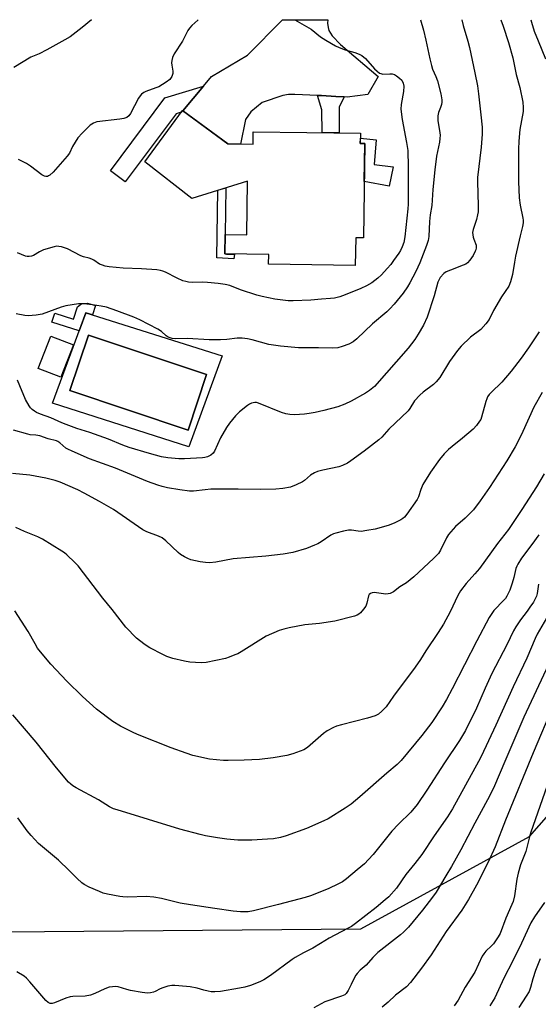
# Model space of a CAD drawing. Units: inches. Extents: x 1255763 to 1261764, y 509454 to 513454.
# Drawn here: x 1257926 to 1258118, y 513089 to 513454 of the extents above; entities that cross this region are included whole.
import ezdxf

# ---------------------------------------------------------------- set-up
doc = ezdxf.new("R2010")
doc.units = ezdxf.units.IN
doc.header["$MEASUREMENT"] = 0
for name, color, linetype in [('BLDG-Footprint', 5, 'Continuous'), ('CULTRL-Pad', 6, 'Continuous'), ('CULTRL-Swimming Pool in Ground', 4, 'Continuous'), ('NTRL-Trees', 3, 'Continuous'), ('TRANS-Driveway', 251, 'Continuous'), ('TRANS-Non Street Sidewalk', 7, 'Continuous'), ('Undefined', 1, 'Continuous')]:
    doc.layers.add(name, color=color, linetype=linetype)

msp = doc.modelspace()

# ---------------------------------------------------------------- linework, layer by layer
at = {"layer": 'BLDG-Footprint'}
for points, elevation in [([(1258003.02, 513407.97), (1258012.33, 513407.85), (1258012.39, 513412.47), (1258052.2, 513411.94), (1258052.14, 513408.15), (1258053.82, 513408.13), (1258053.35, 513373.06), (1258050.43, 513373.1), (1258050.29, 513362.87), (1258018.14, 513363.31), (1258018.18, 513366.89), (1258001.86, 513367.11), (1258001.95, 513374.37), (1258010.04, 513374.26), (1258010.31, 513394.19), (1257989.58, 513387.73), (1257972.23, 513401.33), (1257986.13, 513420.35)], 411.69), ([(1257945.74, 513333.34), (1257941.06, 513321.35), (1257932.68, 513324.62), (1257937.35, 513336.61)], 407.85)]:
    msp.add_lwpolyline(points, close=True, dxfattribs=dict(at, elevation=elevation))
at = {"layer": 'CULTRL-Pad'}
msp.add_lwpolyline([(1258064.33, 513399.5), (1258062.9, 513392.32), (1258053.63, 513394.06), (1258053.82, 513408.13), (1258052.14, 513408.15), (1258052.17, 513410.05), (1258058.04, 513409.5), (1258057.25, 513400.38)], close=True, dxfattribs=at)
for points in [[(1257950.33, 513345.32, 0), (1258000.95, 513329.31, 0), (1257988.57, 513295.51, 0), (1257937.94, 513311.75, 0)], [(1257995.14, 513322.34, 0), (1257951.25, 513336.97, 0), (1257944.39, 513316.4, 0), (1257988.28, 513301.77, 0)]]:
    msp.add_polyline3d(points, close=True, dxfattribs=at)
at = {"layer": 'CULTRL-Swimming Pool in Ground'}
msp.add_lwpolyline([(1257995.14, 513322.34), (1257988.28, 513301.77), (1257944.39, 513316.4), (1257951.25, 513336.97)], close=True, dxfattribs=at)
at = {"layer": 'NTRL-Trees'}
msp.add_lwpolyline([(1257571.8, 512872.18), (1257594.87, 512868.34), (1257633.32, 512845.27), (1257664.08, 512826.04), (1257706.37, 512802.97), (1257753.12, 512804.76), (1257790.96, 512826.04), (1257811.28, 512877.67), (1257810.64, 512937.7), (1257760.2, 513014.44), (1257744.44, 513088.61), (1257746.17, 513115.52), (1257760.9, 513135.67), (1257771.73, 513137.47), (1257803.55, 513132.75), (1257817.51, 513130.68), (1257920.25, 513115.45), (1258052.39, 513116.63), (1258114.91, 513150.84), (1258173.9, 513218.09)], dxfattribs=at)
at = {"layer": 'TRANS-Driveway'}
msp.add_lwpolyline([(1258046.15, 513425.41), (1258043.05, 513425.59), (1258037.8, 513425.9), (1258036.31, 513425.97), (1258027.87, 513426.34), (1258025.5, 513426.26), (1258023.44, 513425.94), (1258015.77, 513423.36), (1258011.53, 513419.85), (1258009.5, 513417.04), (1258007.67, 513407.91), (1258003.02, 513407.97), (1257986.25, 513420.26), (1257993.95, 513429.44), (1257996.9, 513432.96), (1258010.34, 513440.89), (1258023.28, 513454.07), (1258040.08, 513454.07), (1258040.01, 513452.84), (1258040.17, 513451.17), (1258040.44, 513450.1), (1258041.75, 513448.04), (1258044.77, 513444.91), (1258058.73, 513433), (1258054.96, 513426.34), (1258047.31, 513425.35)], close=True, dxfattribs=at)
at = {"layer": 'TRANS-Non Street Sidewalk'}
for points in [[(1257986.25, 513420.26), (1257986.13, 513420.35), (1257985.68, 513419.74), (1257983.83, 513419.17), (1257964.96, 513393.87), (1257959.46, 513397.97), (1257979.68, 513425.08), (1257993.95, 513429.44)], [(1258046.15, 513425.41), (1258044.24, 513421.59), (1258044.32, 513412.04), (1258037.96, 513412.13), (1258037.89, 513420.64), (1258036.31, 513425.97), (1258037.8, 513425.9), (1258043.05, 513425.59)], [(1258002.3, 513391.7), (1258002.03, 513374.37), (1258001.95, 513374.37), (1258001.86, 513367.11), (1258002.46, 513367.1), (1258005.41, 513367.06), (1258005.27, 513365.27), (1257998.94, 513365.62), (1257999.34, 513390.77)], [(1257953.92, 513347.94), (1257952.84, 513344.53), (1257950.33, 513345.32), (1257947.86, 513338.63), (1257937.73, 513341.83), (1257938.76, 513345.09), (1257945.77, 513342.87), (1257947.22, 513347.46), (1257948.79, 513348.67), (1257950.95, 513348.88)]]:
    msp.add_lwpolyline(points, close=True, dxfattribs=at)
at = {"layer": 'Undefined'}
for points, elevation in [([(1258104.24, 513454.06), (1258105.1, 513451.61), (1258107.11, 513445.59), (1258108.68, 513439.86), (1258110.02, 513433.67), (1258111.34, 513428.91), (1258112.48, 513423.4), (1258112.6, 513421.43), (1258112.54, 513420.02), (1258111.33, 513413.33), (1258110.97, 513408.93), (1258110.83, 513406.01), (1258110.78, 513398.64), (1258110.82, 513394.01), (1258111.05, 513387.91), (1258111.47, 513385.26), (1258112.46, 513380.44), (1258112.54, 513379.6), (1258112.51, 513378.71), (1258112.3, 513377.26), (1258111.41, 513373.9), (1258109.71, 513366.33), (1258109.28, 513364.06), (1258108.62, 513359.5), (1258107.88, 513356.72), (1258107.23, 513355.14), (1258104.47, 513351.26), (1258101.58, 513346.1), (1258099.88, 513342.83), (1258098.72, 513341.21), (1258096.8, 513339.08), (1258093.07, 513336.24), (1258089.5, 513332.89), (1258088.22, 513331.27), (1258085.23, 513327.22), (1258081.63, 513321.3), (1258080.33, 513319.59), (1258079.34, 513318.65), (1258075.5, 513315.83), (1258074.23, 513314.72), (1258072.3, 513312.57), (1258070.54, 513309.76), (1258069.89, 513308.94), (1258062.72, 513302.08), (1258060.07, 513299.16), (1258059.03, 513298.11), (1258053.62, 513293.94), (1258048.63, 513290.29), (1258047.4, 513289.51), (1258045.57, 513288.63), (1258044.22, 513288.11), (1258038.28, 513286.91), (1258036.29, 513286.32), (1258035.18, 513285.91), (1258033.71, 513285.03), (1258031.41, 513283.06), (1258030.73, 513282.58), (1258028.37, 513281.43), (1258026.2, 513280.57), (1258023.36, 513280.07), (1258020.76, 513279.82), (1258014.96, 513279.68), (1258006.87, 513279.8), (1257996.66, 513279.75), (1257994.62, 513279.62), (1257990.3, 513279.09), (1257988.81, 513279.06), (1257985.15, 513279.52), (1257980.65, 513280.29), (1257978.69, 513280.74), (1257977.02, 513281.24), (1257973.2, 513282.66), (1257961.29, 513287.61), (1257951.73, 513291.08), (1257945.24, 513293.89), (1257943.63, 513294.63), (1257942.88, 513295.07), (1257940.63, 513297.04), (1257939.95, 513297.5), (1257939.45, 513297.71), (1257936.29, 513298.52), (1257933.19, 513299.6), (1257931.82, 513299.85), (1257929.67, 513300.04), (1257928.83, 513300.19), (1257923.48, 513301.73)], 404), ([(1257952.39, 513454.07), (1257948.95, 513451.17), (1257944.44, 513447.74), (1257942.49, 513446.57), (1257935.82, 513442.84), (1257932.98, 513441.36), (1257929.92, 513440.13), (1257923.64, 513436.29)], 414), ([(1258089.86, 513454.06), (1258090.33, 513451.86), (1258092.01, 513446.16), (1258092.62, 513443.7), (1258094.63, 513434.34), (1258095.56, 513429.48), (1258096.04, 513426.6), (1258096.79, 513418.77), (1258097.36, 513414.12), (1258097.34, 513411.63), (1258096.97, 513406.71), (1258095.62, 513395.46), (1258095.6, 513394.07), (1258095.86, 513384.99), (1258095.82, 513382.75), (1258095.63, 513381.59), (1258095.23, 513379.86), (1258094.03, 513376.23), (1258093.8, 513375.11), (1258093.84, 513374.25), (1258094, 513373.4), (1258094.24, 513372.55), (1258095.06, 513370.4), (1258095.13, 513369.41), (1258095, 513368.7), (1258094.79, 513368.15), (1258093.96, 513366.58), (1258092.83, 513364.82), (1258091.89, 513363.84), (1258091.24, 513363.35), (1258090.33, 513362.9), (1258085.57, 513361.14), (1258083.97, 513360.46), (1258083.07, 513359.82), (1258081.8, 513358.34), (1258081.21, 513357.41), (1258080.93, 513356.7), (1258079.55, 513351.63), (1258076.93, 513343.61), (1258075.6, 513340.68), (1258073.66, 513337.38), (1258072.4, 513335.38), (1258069.94, 513332.1), (1258057.46, 513317.97), (1258055.54, 513316.42), (1258054.12, 513315.48), (1258048.8, 513312.47), (1258046.44, 513311.42), (1258043.75, 513310.41), (1258038.63, 513308.99), (1258035.42, 513308.27), (1258033.12, 513307.86), (1258031.47, 513307.68), (1258027.69, 513307.46), (1258025.97, 513307.53), (1258024.54, 513307.72), (1258022.9, 513308.23), (1258014.4, 513311.76), (1258013.59, 513311.95), (1258013.06, 513311.96), (1258011.75, 513311.7), (1258011, 513311.34), (1258010.29, 513310.86), (1258007.35, 513308.51), (1258005.85, 513307.06), (1258003.56, 513304.29), (1258002.44, 513302.75), (1258000.3, 513298.91), (1257998, 513293.9), (1257997.49, 513293.23), (1257996.68, 513292.49), (1257996.23, 513292.19), (1257995.5, 513291.86), (1257994.46, 513291.56), (1257993.64, 513291.42), (1257986.92, 513291.11), (1257984.86, 513291.12), (1257980.72, 513291.41), (1257978.38, 513291.8), (1257973.92, 513293.04), (1257966.44, 513295.28), (1257964, 513296.18), (1257958.77, 513298.39), (1257951.74, 513300.83), (1257947.02, 513302.35), (1257943.06, 513303.76), (1257941.46, 513304.41), (1257937.39, 513306.31), (1257933.53, 513307.61), (1257931.96, 513308.31), (1257931.23, 513308.74), (1257930.37, 513309.39), (1257929.77, 513310), (1257929.23, 513310.7), (1257927.93, 513313.15), (1257925.89, 513318.17), (1257924.92, 513320.33)], 406), ([(1257991.99, 513454.07), (1257991.82, 513453.9), (1257989.63, 513451.91), (1257988.77, 513450.9), (1257988.18, 513450.01), (1257986.14, 513446.09), (1257983.12, 513441.41), (1257982.52, 513440.08), (1257982.24, 513438.93), (1257982.14, 513438.05), (1257982.18, 513437.2), (1257982.6, 513434.95), (1257982.59, 513434.04), (1257982.22, 513433.03), (1257981.44, 513431.9), (1257980.08, 513430.85), (1257977.36, 513429.2), (1257976.31, 513428.75), (1257972.56, 513427.46), (1257971.83, 513427.08), (1257970.99, 513426.44), (1257970.44, 513425.87), (1257969.81, 513424.89), (1257966.94, 513419.23), (1257966.28, 513418.42), (1257965.48, 513417.79), (1257964.44, 513417.4), (1257962.98, 513417.14), (1257954.45, 513416.12), (1257953.13, 513415.69), (1257951.97, 513414.98), (1257948.9, 513411.91), (1257947.37, 513410.19), (1257945.35, 513407.02), (1257944.2, 513404.51), (1257943.38, 513403.39), (1257938.24, 513397.45), (1257936.97, 513396.36), (1257936.51, 513396.09), (1257936.04, 513395.93), (1257935.53, 513395.91), (1257935.01, 513396.02), (1257934, 513396.49), (1257929.78, 513399.76), (1257928.3, 513400.74), (1257925.38, 513402.17)], 412), ([(1258115.4, 513454.06), (1258115.64, 513453.12), (1258116.67, 513449.87), (1258118.07, 513446.22), (1258120.86, 513439.5)], 402), ([(1258118.46, 513338.27), (1258114.53, 513332.31), (1258111.83, 513328.49), (1258108.13, 513323.6), (1258104.65, 513319.48), (1258100.71, 513315.71), (1258099.98, 513314.93), (1258099.36, 513314.09), (1258099.02, 513313.4), (1258098.67, 513312.39), (1258097.14, 513306.51), (1258096.83, 513305.71), (1258096.41, 513305), (1258095.2, 513303.44), (1258093.96, 513302.14), (1258090.05, 513298.68), (1258086.21, 513295.67), (1258084.9, 513294.56), (1258083.29, 513292.96), (1258081.55, 513290.86), (1258078.12, 513286.08), (1258075.38, 513281.53), (1258074.53, 513279.65), (1258073.7, 513276.95), (1258073.26, 513275.94), (1258069.44, 513270.55), (1258068.52, 513269.44), (1258067.86, 513268.91), (1258067.15, 513268.45), (1258064.64, 513267.13), (1258062.43, 513266.36), (1258057.68, 513264.92), (1258054.62, 513264.41), (1258052.42, 513264.14), (1258051.33, 513264.19), (1258048.84, 513264.58), (1258047.76, 513264.57), (1258045.89, 513264.25), (1258043.05, 513263.46), (1258042.23, 513263.17), (1258041.25, 513262.68), (1258037.66, 513260.27), (1258036.41, 513259.57), (1258035.13, 513258.98), (1258032.22, 513257.82), (1258027.06, 513256.34), (1258023.56, 513255.69), (1258017.07, 513254.96), (1258004.98, 513253.91), (1257998.56, 513252.69), (1257996.2, 513252.5), (1257994.73, 513252.53), (1257992.7, 513252.88), (1257989.25, 513253.64), (1257988.18, 513254.05), (1257986.93, 513254.72), (1257985.46, 513255.61), (1257984.55, 513256.3), (1257979.95, 513260.68), (1257978.58, 513261.72), (1257977.32, 513262.39), (1257972.94, 513263.99), (1257971.45, 513264.71), (1257960.57, 513272.21), (1257955.39, 513275.29), (1257949.75, 513278.36), (1257947.36, 513279.54), (1257940.83, 513282.46), (1257938.97, 513283.06), (1257935.5, 513283.86), (1257929.59, 513284.96), (1257923.12, 513285.63)], 402), ([(1258119.6, 513315.65), (1258116.56, 513310.23), (1258112.45, 513301.2), (1258110.78, 513297.84), (1258109.54, 513295.55), (1258106.54, 513290.27), (1258100.08, 513280.45), (1258096.62, 513275.44), (1258094.1, 513272.09), (1258091.04, 513269.01), (1258087.5, 513265.97), (1258084.86, 513262.98), (1258084.12, 513261.8), (1258081.91, 513257.14), (1258081.1, 513255.93), (1258079.3, 513254.1), (1258072.01, 513247.24), (1258069.22, 513245.09), (1258066.77, 513243.51), (1258064.4, 513241.75), (1258063.2, 513241.12), (1258062.46, 513240.9), (1258061.65, 513240.85), (1258057.31, 513241.43), (1258056.59, 513241.37), (1258055.93, 513241.14), (1258055.41, 513240.67), (1258055.19, 513240.2), (1258054.62, 513237.45), (1258054.19, 513236.41), (1258053.37, 513235.24), (1258052.27, 513233.92), (1258051.64, 513233.37), (1258050.99, 513233.04), (1258049.98, 513232.7), (1258042.7, 513230.79), (1258037.04, 513229.9), (1258031.58, 513229.43), (1258025.78, 513228.35), (1258023.77, 513227.9), (1258022.09, 513227.29), (1258017.16, 513225.19), (1258007.92, 513219.45), (1258006.68, 513218.75), (1258005.64, 513218.27), (1258003.49, 513217.41), (1258002.12, 513216.95), (1257994.91, 513215.44), (1257993.13, 513215.34), (1257988.95, 513215.56), (1257986.94, 513215.94), (1257982.65, 513216.94), (1257980.42, 513217.69), (1257978.83, 513218.39), (1257974, 513220.97), (1257972.3, 513222.07), (1257970.18, 513223.63), (1257969.06, 513224.56), (1257965.17, 513228.62), (1257960.11, 513235.11), (1257956.66, 513239.29), (1257947.43, 513251.31), (1257946.24, 513252.59), (1257943.25, 513255.4), (1257942.35, 513256.14), (1257941.39, 513256.79), (1257934.21, 513261.27), (1257932.48, 513262.08), (1257927.55, 513264.15), (1257924.32, 513265.63)], 400), ([(1258118.2, 513244.54), (1258117.72, 513241.12), (1258117.46, 513240.14), (1258117.06, 513239.12), (1258116.35, 513237.86), (1258115.08, 513235.95), (1258114.09, 513234.54), (1258111.62, 513231.36), (1258109.86, 513228.72), (1258108.97, 513227.25), (1258106.49, 513222.01), (1258100.99, 513211.42), (1258098.46, 513205.95), (1258095.2, 513198.49), (1258091.18, 513190.2), (1258088.99, 513186.47), (1258083.33, 513178.22), (1258076.78, 513168.03), (1258073.23, 513162.72), (1258070.92, 513159.9), (1258066.32, 513155.45), (1258063.86, 513152.89), (1258056.93, 513144.21), (1258055.23, 513142.29), (1258053.64, 513140.73), (1258051.01, 513138.47), (1258047, 513135.22), (1258045.47, 513134.11), (1258044.02, 513133.32), (1258040.16, 513131.48), (1258033.61, 513128.92), (1258031.65, 513128.27), (1258021.81, 513125.59), (1258012.55, 513123.24), (1258010.55, 513122.95), (1258007.75, 513122.89), (1258004.93, 513123.17), (1257998.21, 513124.22), (1257989.13, 513125.46), (1257985.34, 513126.2), (1257978.41, 513127.88), (1257975.52, 513128.41), (1257972.67, 513128.61), (1257965.88, 513128.35), (1257964.1, 513128.45), (1257962.94, 513128.6), (1257958.38, 513129.5), (1257956.7, 513129.91), (1257955.33, 513130.44), (1257951.55, 513132.11), (1257949.72, 513133.05), (1257948.82, 513133.74), (1257947.13, 513135.28), (1257944.16, 513138.3), (1257940.16, 513142.12), (1257932.79, 513148.3), (1257930.01, 513151.21), (1257928.53, 513153.05), (1257925.06, 513157.86)], 394), ([(1258121.2, 513231.88), (1258117.77, 513225.93), (1258117.02, 513224.37), (1258113.86, 513217.03), (1258108.87, 513206.43), (1258102.47, 513192.15), (1258096.96, 513180.57), (1258096.03, 513178.77), (1258086.34, 513161.21), (1258084.49, 513158.17), (1258079.52, 513151.14), (1258074.91, 513144.26), (1258072.33, 513140.83), (1258069.07, 513136.78), (1258065.56, 513131.76), (1258062.73, 513128.53), (1258061.42, 513127.34), (1258058, 513124.49), (1258050.35, 513118.62), (1258048.81, 513117.54), (1258047.35, 513116.69), (1258040.57, 513113.11), (1258037.37, 513111.23), (1258034.58, 513109.47), (1258031.01, 513107.7), (1258028.02, 513106), (1258026.87, 513105.24), (1258018.76, 513099.26), (1258016.36, 513097.63), (1258014.82, 513096.88), (1258011.34, 513095.53), (1258009.35, 513094.99), (1258007.31, 513094.58), (1258000.24, 513093.37), (1257998.22, 513093.2), (1257996.82, 513093.26), (1257995.72, 513093.45), (1257994.11, 513093.86), (1257991.58, 513094.65), (1257989.02, 513095.11), (1257984.76, 513095.51), (1257983.35, 513095.56), (1257982.2, 513095.52), (1257980.79, 513095.29), (1257978.9, 513094.69), (1257977.85, 513094.28), (1257976.08, 513093.36), (1257975.39, 513093.09), (1257974.29, 513092.83), (1257973.22, 513092.74), (1257971.25, 513092.95), (1257966.91, 513093.72), (1257965.47, 513094.09), (1257962.36, 513095.05), (1257961.3, 513095.15), (1257960.17, 513095.1), (1257959.03, 513094.91), (1257957.35, 513094.34), (1257953.7, 513092.59), (1257952.03, 513091.98), (1257950.04, 513091.68), (1257945.55, 513091.46), (1257944.49, 513091.32), (1257942.85, 513090.83), (1257938.72, 513089.15), (1257937.88, 513088.94), (1257937.09, 513088.95), (1257936.36, 513089.22), (1257935.51, 513089.97), (1257929.5, 513097), (1257928.3, 513098.31), (1257927.39, 513099.03), (1257924.74, 513100.61)], 392), ([(1258121.96, 513214.78), (1258112.78, 513195.23), (1258106.18, 513179.54), (1258101.51, 513168.83), (1258099.36, 513164.47), (1258094.66, 513155.86), (1258089.49, 513145.97), (1258085.95, 513139.71), (1258083.9, 513136.26), (1258080.23, 513130.28), (1258078.91, 513128.33), (1258075.26, 513123.6), (1258069.97, 513117.21), (1258068.16, 513115.34), (1258067.07, 513114.37), (1258058.61, 513107.81), (1258056.76, 513105.97), (1258054.31, 513103.18), (1258052.06, 513101.21), (1258050.95, 513100.05), (1258050.46, 513099.39), (1258049.74, 513098.11), (1258048.69, 513096), (1258047.67, 513093.69), (1258046.93, 513092.64), (1258046.34, 513092.17), (1258045.17, 513091.6), (1258039, 513089.47), (1258034.9, 513087.24)], 390), ([(1258123.83, 513199.77), (1258116.25, 513181.98), (1258106.04, 513156.94), (1258102.19, 513147), (1258099.52, 513141.42), (1258095.19, 513132.78), (1258092.28, 513127.53), (1258089.74, 513123.57), (1258083.99, 513115.61), (1258078.42, 513106.94), (1258074.9, 513102.02), (1258070.78, 513096.68), (1258069.24, 513095.13), (1258065.21, 513091.95), (1258062.43, 513089.39), (1258060.21, 513087.49)], 388), ([(1258121.38, 513169.42), (1258115.44, 513152.48), (1258114.91, 513150.78), (1258113.51, 513145.3), (1258113.07, 513144.03), (1258111.54, 513140.31), (1258110.64, 513137.24), (1258110.19, 513135), (1258109.33, 513128.92), (1258108.83, 513126.81), (1258108.36, 513125.6), (1258106.16, 513120.63), (1258104.01, 513114.94), (1258103.34, 513113.68), (1258101.56, 513111.1), (1258100.78, 513110.27), (1258098.68, 513108.3), (1258097.92, 513107.39), (1258097.4, 513106.43), (1258094.6, 513100.5), (1258091.08, 513094.94), (1258088.4, 513090.17), (1258086.96, 513088.02)], 386), ([(1258120.53, 513126.38), (1258116.81, 513121.12), (1258115.42, 513118.81), (1258111.97, 513111.3), (1258108.76, 513104.79), (1258105.43, 513098.3), (1258102.04, 513091.02), (1258100.23, 513088)], 384), ([(1258118.88, 513105.47), (1258117.19, 513101.16), (1258116.2, 513098.1), (1258115.31, 513094.79), (1258114.72, 513093.3), (1258113.7, 513091.57), (1258111, 513087.36)], 382)]:
    msp.add_lwpolyline(points, dxfattribs=dict(at, elevation=elevation))
for points in [[(1258074.44, 513454.06, 408), (1258075.56, 513450.15, 408), (1258076.46, 513446.45, 408), (1258077.88, 513439.5, 408), (1258078.51, 513437.04, 408), (1258078.95, 513435.71, 408), (1258080.18, 513433, 408), (1258080.75, 513431.43, 408), (1258082.03, 513426.54, 408), (1258082.39, 513424.28, 408), (1258082.41, 513423.45, 408), (1258082.27, 513422.62, 408), (1258081.91, 513421.53, 408), (1258081.15, 513419.68, 408), (1258080.89, 513418.33, 408), (1258080.86, 513416.65, 408), (1258081.65, 513412.02, 408), (1258081.73, 513411.16, 408), (1258081.7, 513410.03, 408), (1258081.49, 513408.59, 408), (1258080.45, 513403.4, 408), (1258079.75, 513398.39, 408), (1258079.07, 513391.01, 408), (1258078.68, 513385.16, 408), (1258078.07, 513381.7, 408), (1258077.77, 513379.11, 408), (1258077.55, 513373.61, 408), (1258077.31, 513372.08, 408), (1258076.67, 513370.21, 408), (1258074.18, 513363.78, 408), (1258072.69, 513360.59, 408), (1258070.55, 513356.45, 408), (1258069.67, 513354.97, 408), (1258068.04, 513352.56, 408), (1258064.64, 513348.44, 408), (1258063.09, 513346.73, 408), (1258061.92, 513345.65, 408), (1258056.65, 513341.18, 408), (1258050.83, 513335.64, 408), (1258049.52, 513334.55, 408), (1258047.87, 513333.58, 408), (1258045.42, 513332.72, 408), (1258043.8, 513332.33, 408), (1258041.92, 513332.19, 408), (1258036.61, 513332.28, 408), (1258029.25, 513332.28, 408), (1258022.49, 513332.87, 408), (1258018.26, 513333.56, 408), (1258012.02, 513335.3, 408), (1258010.3, 513335.66, 408), (1258008.31, 513335.91, 408), (1258006.47, 513335.87, 408), (1258002.56, 513335.35, 408), (1258000.22, 513335.29, 408), (1257996.12, 513335.3, 408), (1257988.06, 513335.77, 408), (1257983.74, 513335.65, 408), (1257982.35, 513335.76, 408), (1257981.55, 513335.95, 408), (1257980.82, 513336.29, 408), (1257980.15, 513336.78, 408), (1257978.42, 513338.29, 408), (1257976.97, 513339.2, 408), (1257970.38, 513342.67, 408), (1257968.14, 513343.68, 408), (1257961.78, 513346.06, 408), (1257957.92, 513347.37, 408), (1257956.03, 513347.77, 408), (1257952.78, 513348.29, 408), (1257949.54, 513348.63, 408), (1257947.54, 513348.57, 408), (1257942.84, 513347.92, 408), (1257941.14, 513347.4, 408), (1257934.17, 513344.78, 408), (1257931.86, 513344.38, 408), (1257928.91, 513344.15, 408), (1257927.74, 513344.28, 408), (1257924.51, 513344.87, 408)], [(1258027.81, 513454.07, 410), (1258033.96, 513450.54, 410), (1258037.39, 513447.71, 410), (1258039.37, 513446.46, 410), (1258042.98, 513444.41, 410), (1258044.3, 513443.75, 410), (1258046.5, 513442.94, 410), (1258050.12, 513441.95, 410), (1258051.75, 513441.33, 410), (1258052.76, 513440.8, 410), (1258054.04, 513439.63, 410), (1258057.35, 513435.88, 410), (1258058.37, 513434.93, 410), (1258059.24, 513434.28, 410), (1258059.71, 513434.06, 410), (1258060.52, 513433.91, 410), (1258063.13, 513433.97, 410), (1258063.99, 513433.92, 410), (1258064.85, 513433.67, 410), (1258065.58, 513433.27, 410), (1258066.72, 513432.42, 410), (1258067.5, 513431.6, 410), (1258068.05, 513430.57, 410), (1258068.33, 513429.46, 410), (1258068.15, 513427.47, 410), (1258067.29, 513422.57, 410), (1258067.18, 513420.84, 410), (1258067.63, 513417.08, 410), (1258069.31, 513408.52, 410), (1258069.71, 513405.54, 410), (1258069.87, 513399.46, 410), (1258069.92, 513390.46, 410), (1258069.88, 513385.54, 410), (1258069.79, 513383.82, 410), (1258068.71, 513373.42, 410), (1258068.34, 513371.43, 410), (1258067.72, 513369.75, 410), (1258067.09, 513368.4, 410), (1258066.49, 513367.44, 410), (1258064.5, 513364.63, 410), (1258063.47, 513363.26, 410), (1258062.13, 513361.72, 410), (1258059.96, 513359.36, 410), (1258058.69, 513358.19, 410), (1258056.45, 513356.45, 410), (1258054.4, 513355.34, 410), (1258052.28, 513354.33, 410), (1258046.54, 513351.91, 410), (1258044.58, 513351.21, 410), (1258042.55, 513350.75, 410), (1258041.11, 513350.53, 410), (1258037.75, 513350.36, 410), (1258033.74, 513350.01, 410), (1258027.28, 513349.67, 410), (1258025.38, 513349.74, 410), (1258020.47, 513350.39, 410), (1258015.68, 513351.36, 410), (1258013.73, 513351.84, 410), (1258007.74, 513353.76, 410), (1258003.7, 513355.35, 410), (1258002.04, 513355.77, 410), (1257999.4, 513356.2, 410), (1257995.42, 513356.58, 410), (1257993.72, 513356.64, 410), (1257989.79, 513356.51, 410), (1257988.42, 513356.63, 410), (1257987.35, 513356.84, 410), (1257986.27, 513357.2, 410), (1257984.15, 513358.09, 410), (1257979.92, 513360.34, 410), (1257978.87, 513360.79, 410), (1257978.05, 513361.02, 410), (1257976.6, 513361.2, 410), (1257971, 513361.56, 410), (1257964.17, 513361.84, 410), (1257958.92, 513362.3, 410), (1257957.49, 513362.53, 410), (1257956.44, 513362.9, 410), (1257955.43, 513363.38, 410), (1257953.28, 513364.78, 410), (1257952.57, 513365.14, 410), (1257951.61, 513365.5, 410), (1257949.49, 513366.04, 410), (1257948.43, 513366.42, 410), (1257943.46, 513368.97, 410), (1257942.39, 513369.45, 410), (1257941.33, 513369.75, 410), (1257940.24, 513369.94, 410), (1257939.41, 513369.95, 410), (1257938.58, 513369.81, 410), (1257934.66, 513368.63, 410), (1257933.07, 513367.96, 410), (1257930.85, 513366.58, 410), (1257930.1, 513366.33, 410), (1257929.31, 513366.19, 410), (1257928.53, 513366.19, 410), (1257927.97, 513366.31, 410), (1257925.01, 513367.57, 410)], [(1258120.29, 513285.45, 398), (1258117.54, 513280.72, 398), (1258112.11, 513272.25, 398), (1258107.11, 513264.88, 398), (1258103.08, 513259.64, 398), (1258096.31, 513250.32, 398), (1258094.6, 513248.35, 398), (1258091.37, 513244.85, 398), (1258089.28, 513242.02, 398), (1258088.31, 513240.28, 398), (1258085.43, 513234.27, 398), (1258082.99, 513229.66, 398), (1258081.07, 513226.56, 398), (1258076.42, 513219.78, 398), (1258074.5, 513216.64, 398), (1258072.52, 513213.69, 398), (1258064.49, 513202.93, 398), (1258061.69, 513199.01, 398), (1258060.15, 513197.36, 398), (1258058.84, 513196.3, 398), (1258057.63, 513195.73, 398), (1258054.81, 513194.81, 398), (1258045.15, 513192.36, 398), (1258043.26, 513191.79, 398), (1258042.2, 513191.35, 398), (1258039.9, 513190.08, 398), (1258038.54, 513189.17, 398), (1258032.55, 513183.95, 398), (1258031.14, 513183.08, 398), (1258029.83, 513182.51, 398), (1258027.09, 513181.56, 398), (1258024.93, 513181, 398), (1258019.83, 513180.06, 398), (1258014.7, 513179.45, 398), (1258009.06, 513179.18, 398), (1258003.15, 513179.09, 398), (1258001.39, 513179.14, 398), (1257996.17, 513179.6, 398), (1257990.05, 513181.01, 398), (1257987.53, 513181.82, 398), (1257982.02, 513183.76, 398), (1257969.51, 513188.8, 398), (1257967.68, 513189.63, 398), (1257963.23, 513191.84, 398), (1257960.34, 513193.54, 398), (1257954.27, 513198.16, 398), (1257949.08, 513202.86, 398), (1257943.28, 513208.5, 398), (1257937.27, 513214.88, 398), (1257933.45, 513219.44, 398), (1257932.36, 513220.85, 398), (1257931.46, 513222.36, 398), (1257928.98, 513226.92, 398), (1257923.98, 513234.66, 398)], [(1258118.32, 513262.86, 396), (1258115.8, 513259.22, 396), (1258111.96, 513254.19, 396), (1258110.55, 513252.03, 396), (1258110.16, 513251.27, 396), (1258109.82, 513250.33, 396), (1258109.13, 513247.02, 396), (1258108.5, 513244.87, 396), (1258107.57, 513242.35, 396), (1258106.55, 513240.14, 396), (1258105.97, 513239.23, 396), (1258105.44, 513238.59, 396), (1258101.73, 513234.76, 396), (1258099.94, 513232.2, 396), (1258095.34, 513223.48, 396), (1258086.23, 513205.72, 396), (1258084.06, 513201.69, 396), (1258082.45, 513198.96, 396), (1258078.67, 513193.19, 396), (1258074.97, 513188.39, 396), (1258067.26, 513179.12, 396), (1258065.85, 513177.67, 396), (1258061.95, 513174.35, 396), (1258052.02, 513165.61, 396), (1258048.69, 513162.9, 396), (1258046.57, 513161.39, 396), (1258040.25, 513157.47, 396), (1258038.65, 513156.68, 396), (1258032.13, 513153.85, 396), (1258024.58, 513151.14, 396), (1258022.59, 513150.56, 396), (1258019.99, 513150.04, 396), (1258017.67, 513149.85, 396), (1258011.86, 513149.53, 396), (1258006.7, 513149.57, 396), (1258002.63, 513149.88, 396), (1257999.13, 513150.34, 396), (1257994.74, 513151.12, 396), (1257992.74, 513151.57, 396), (1257985.17, 513153.59, 396), (1257961.88, 513160.73, 396), (1257960.56, 513161.21, 396), (1257959.11, 513161.89, 396), (1257955, 513164.44, 396), (1257946.74, 513168.95, 396), (1257945.52, 513169.69, 396), (1257944.75, 513170.3, 396), (1257943.94, 513171.11, 396), (1257939.49, 513176.35, 396), (1257931.9, 513185.88, 396), (1257923.26, 513196.09, 396)]]:
    msp.add_polyline3d(points, dxfattribs=at)

doc.saveas('drawing.dxf')
